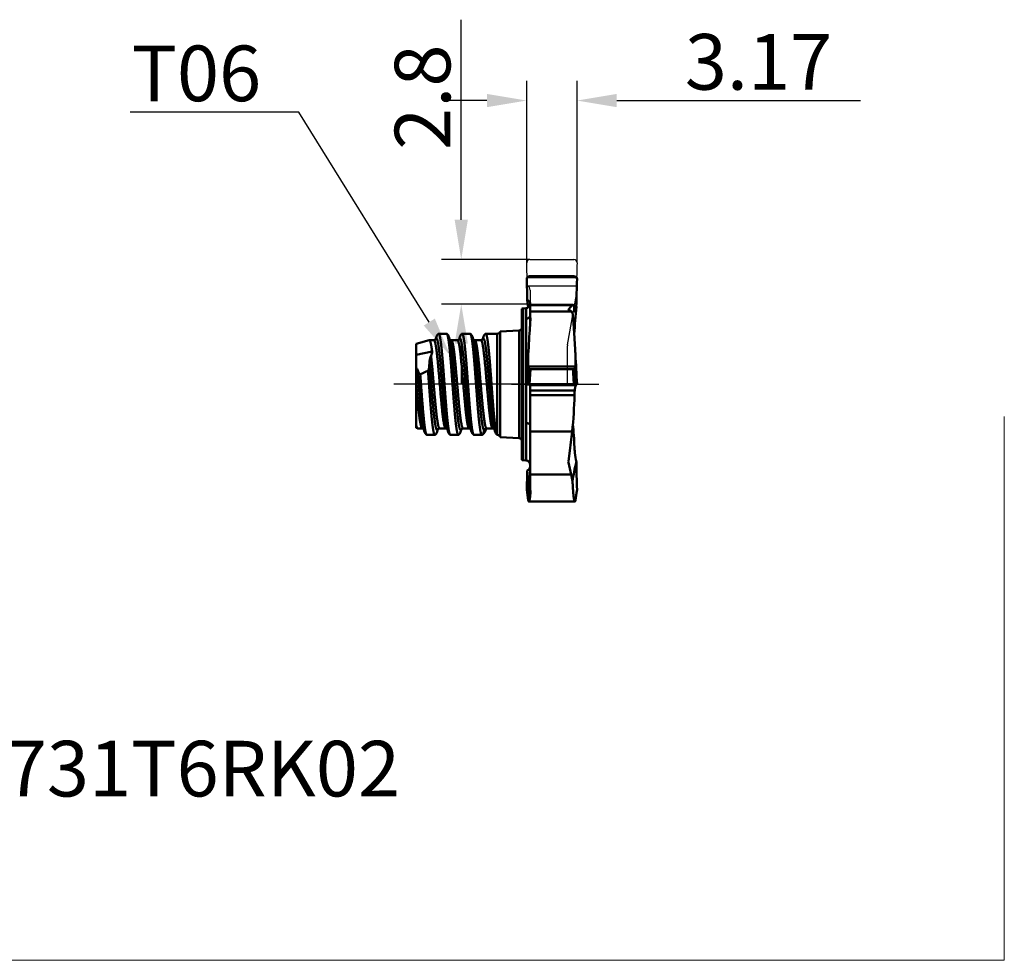
# Model space of a CAD drawing. Units: millimetres. Extents: x -96 to 30, y -36 to 32.
# Drawn here: x -32 to 30, y -36 to 23 of the extents above; entities that cross this region are included whole.
import ezdxf
from ezdxf import colors
from ezdxf.entities.mleader import LeaderData, LeaderLine
from ezdxf.math import Vec2, Vec3

# ---------------------------------------------------------------- set-up
doc = ezdxf.new("R2010")
doc.units = ezdxf.units.MM
doc.header["$PDMODE"] = 1
doc.linetypes.add('CENTER2', pattern=[28.575, 19.05, -3.175, 3.175, -3.175])
doc.layers.get('DEFPOINTS').update_dxf_attribs({"linetype": 'CONTINUOUS', "lineweight": 25})
for name, color, linetype, lineweight in [('1', 4, 'CONTINUOUS', 50), ('2', 7, 'CONTINUOUS', 25), ('4', 2, 'CENTER2', 25), ('CUT', 1, 'CONTINUOUS', 25), ('INFTOTAL', 9, 'CONTINUOUS', 18), ('SK1', 4, 'CONTINUOUS', 50), ('SK2', 7, 'CONTINUOUS', 25), ('SK4', 2, 'CENTER2', 25)]:
    doc.layers.add(name, color=color, linetype=linetype, lineweight=lineweight)
doc.layers.add('NOCUT', color=7, linetype='CONTINUOUS')
doc.layers.add('SK6', color=5, linetype='CONTINUOUS')
doc.styles.add('MM_STANDARD', font='Monos.ttf', dxfattribs={"height": 3.5})
doc.styles.get("Standard").update_dxf_attribs({"font": 'Monos.ttf'})
doc.dimstyles.new('MM_STANDARD', dxfattribs={"dimtxt": 3.5, "dimasz": 2.5, "dimexe": 1.25, "dimexo": 0, "dimtad": 1, "dimzin": 9, "dimdsep": 46, "dimtxsty": 'MM_STANDARD', "dimcen": 0, "dimclrd": 256, "dimclre": 256, "dimclrt": 256, "dimazin": 2, "dimtfac": 1, "dimtofl": 0, "dimtmove": 0, "dimatfit": 3, "dimfxl": 1, "dimtolj": 1, "dimlwd": -1, "dimlwe": -1, "dimarcsym": 0})

# ---------------------------------------------------------------- blocks, each defined once
blk = doc.blocks.new('NOCUT')
at = {"layer": 'NOCUT', "ltscale": 0.077338}
blk.add_line((0.336, 6.189), (3.43, 6.189), dxfattribs=at)
at = {"layer": 'NOCUT', "ltscale": 0.0108}
blk.add_line((0.52, 5.921), (0.52, 5.07), dxfattribs=at)
at = {"layer": 'NOCUT', "ltscale": 0.075426}
blk.add_line((2.864, 2.475), (3.424, 5.652), dxfattribs=at)
at = {"layer": 'NOCUT', "ltscale": 0.162675}
blk.add_line((0, 0), (0, 4.75), dxfattribs=at)
at = {"layer": 'NOCUT', "ltscale": 0.028913}
blk.add_line((0, 4.75), (0, 4.75), dxfattribs=at)
at = {"layer": 'NOCUT', "ltscale": 0.004586}
blk.add_line((0.078, 4.77), (0.261, 4.786), dxfattribs=at)
at = {"layer": 'NOCUT'}
for p, q in [((2.86, 0), (2.86, 2.425)), ((0, 0), (2.86, 0))]:
    blk.add_line(p, q, dxfattribs=at)
for centre, radius, start, end in [((0.233, 5.921), 0.287, 359.8306, 68.85244), ((37.12, 5.54), 33.696, 178.89714, 179.81074), ((0.236, 5.069), 0.284, 275.02924, 0.0686), ((0.1, 4.523), 0.248, 95.04712, 113.67936), ((3.146, 2.425), 0.286, 170.00286, 180)]:
    blk.add_arc(centre, radius, start, end, dxfattribs=at)
blk = doc.blocks.new('CUT')
at = {"layer": 'CUT', "ltscale": 0.069589}
blk.add_line((0.499, 7.85), (3.27, 7.85), dxfattribs=at)
at = {"layer": 'CUT', "ltscale": 0.077338}
blk.add_line((0.336, 6.189), (3.43, 6.189), dxfattribs=at)
at = {"layer": 'CUT'}
for centre, radius, start, end in [((0.499, 7.65), 0.2, 90.00055, 181.89745), ((-95.971, 4.454), 96.323, 1.03208, 1.89745), ((3.27, 7.65), 0.2, 358.00179, 90.00055), ((102.616, 4.184), 99.206, 178.00179, 178.84192)]:
    blk.add_arc(centre, radius, start, end, dxfattribs=at)
blk = doc.blocks.new('*D3')
at = {"layer": '2'}
for p, q in [((0.299, 7.643), (0.299, 19.1)), ((3.47, 7.65), (3.47, 19.1)), ((-2.201, 17.85), (-4.701, 17.85)), ((5.97, 17.85), (21.307, 17.85))]:
    blk.add_line(p, q, dxfattribs=at)
for points in [[(-2.201, 18.267), (-2.201, 17.433), (0.299, 17.85)], [(5.97, 18.267), (5.97, 17.433), (3.47, 17.85)]]:
    blk.add_solid(points, dxfattribs=at)
at = {"layer": 'DEFPOINTS', "color": 0}
for p in [(3.47, 17.85), (0.299, 7.643), (3.47, 7.65)]:
    blk.add_point(p, dxfattribs=at)
at = {"layer": '2', "insert": (14.889, 20.286), "char_height": 3.5, "attachment_point": 5, "style": 'MM_STANDARD'}
blk.add_mtext('\\A1;3.17', dxfattribs=at)
blk = doc.blocks.new('*D6')
at = {"layer": 'DEFPOINTS', "color": 0}
for p in [(0.499, 7.85), (-3.819, 5.05), (0.46, 5.05)]:
    blk.add_point(p, dxfattribs=at)
at = {"layer": 'SK2'}
for p, q in [((-3.819, 10.35), (-3.819, 22.937)), ((0.499, 7.85), (-5.069, 7.85)), ((0.46, 5.05), (-5.069, 5.05)), ((-3.819, 2.55), (-3.819, 0.05))]:
    blk.add_line(p, q, dxfattribs=at)
for points in [[(-4.235, 10.35), (-3.402, 10.35), (-3.819, 7.85)], [(-4.235, 2.55), (-3.402, 2.55), (-3.819, 5.05)]]:
    blk.add_solid(points, dxfattribs=at)
at = {"layer": 'SK2', "insert": (-6.255, 18.063), "char_height": 3.5, "attachment_point": 5, "rotation": 90, "style": 'MM_STANDARD'}
blk.add_mtext('\\A1;2.8', dxfattribs=at)

msp = doc.modelspace()

# ---------------------------------------------------------------- linework, layer by layer
at = {"layer": '1'}
for p, q in [((0.315, 6.691), (0.299, 6.614)), ((0.343, 6.735), (0.315, 6.691)), ((0.343, 6.735), (0.346, 6.743)), ((3.43, 6.735), (0.343, 6.735)), ((0.486, 6.798), (3.269, 6.798)), ((0.386, 4.828), (0.336, 5.294)), ((0.511, 4.968), (0.511, 5)), ((0.511, 5), (3.206, 5)), ((3.154, 4.968), (0.511, 4.968)), ((0.52, 5), (0.52, 5.081)), ((2.921, 4.703), (3.154, 4.968)), ((0, 4.75), (0, -4.75)), ((0.078, 4.77), (0.26, 4.786)), ((0.078, 4.77), (0.078, 4.105)), ((0.26, 4.786), (0.26, 4.119)), ((0.52, 4.874), (0.52, 4.873)), ((0.52, 4.873), (0.52, 4.587)), ((0.52, 4.587), (0.52, 4.193)), ((3.088, 4.587), (0.52, 4.587)), ((2.921, 4.703), (2.919, 4.7)), ((2.925, 4.692), (3.088, 4.587)), ((3.398, 4.794), (3.292, 4.794)), ((3.319, 4.575), (3.321, 4.575)), ((3.398, 4.794), (3.424, 4.888)), ((0.078, 4.105), (0.078, -2.429)), ((0.26, 4.119), (0.26, -2.437)), ((0.52, 4.194), (0.52, 3.806)), ((0.52, 3.806), (0.545, 4.138)), ((0.52, 3.806), (0.52, 3.7)), ((0.395, 1.44), (0.315, -0.002)), ((0.405, 1.021), (0.346, -0.009)), ((3.381, 1.128), (0.391, 1.128)), ((0.54, 0.959), (0.486, 0.001)), ((0.54, 0.959), (3.213, 0.959)), ((3.278, 0.964), (3.333, -0.001)), ((0.315, -0.002), (0.299, 0.015)), ((0.486, 0.001), (3.269, 0.001)), ((3.333, -0.001), (3.269, 0.001)), ((0.343, -0.01), (0.315, -0.001)), ((0.343, -0.01), (0.346, -0.009)), ((3.43, -0.011), (0.343, -0.01)), ((0.52, -0.057), (0.52, -0.011)), ((0.52, -0.396), (0.52, -0.056)), ((3.398, -0.056), (0.52, -0.056)), ((0.52, -0.396), (3.321, -0.398)), ((3.414, -0.011), (3.398, -0.056)), ((3.305, -0.684), (0.511, -0.684)), ((0.511, -2.546), (0.511, -0.684)), ((0.078, -2.429), (0.078, -4.77)), ((0.26, -2.437), (0.26, -4.786)), ((0.511, -2.546), (0.511, -2.975)), ((3.154, -2.975), (0.511, -2.975)), ((2.921, -4.85), (3.154, -2.975)), ((0.52, -3.635), (0.52, -3.648)), ((0.52, -3.648), (0.52, -5.674)), ((0.078, -4.77), (0.26, -4.786)), ((2.925, -4.926), (2.919, -4.873)), ((2.921, -4.9), (2.925, -4.926)), ((2.925, -4.926), (3.088, -5.674)), ((3.424, -4.901), (3.398, -4.737)), ((0.437, -6.41), (0.336, -5.423)), ((0.52, -5.674), (0.52, -6.651)), ((3.088, -5.674), (0.52, -5.674)), ((0.486, -6.909), (0.437, -6.41)), ((0.52, -7.016), (0.52, -6.651)), ((0.545, -6.719), (0.542, -6.691)), ((0.545, -6.705), (0.545, -6.719)), ((3.468, -6.639), (3.47, -6.629)), ((0.438, -7.375), (3.331, -7.375)), ((0.508, -7.12), (0.486, -6.909)), ((0.52, -7.016), (0.52, -7.084)), ((3.367, -7.317), (3.368, -7.311))]:
    msp.add_line(p, q, dxfattribs=at)
for centre, radius, start, end in [((-108.057, 2.89), 108.42, 1.27054, 1.96846), ((0.506, 6.546), 0.254, 94.63725, 129.0942), ((3.279, 6.606), 0.192, 73.56047, 92.89177), ((3.283, 6.585), 0.211, 45.69956, 76.41765), ((73.744, 3.817), 70.329, 177.71985, 179.12723), ((3.245, 6.61), 0.225, 1.30325, 33.99763), ((0.235, 5.07), 0.285, 275.12144, 345.83231), ((3.218, 4.925), 0.0761, 98.72726, 145.90292), ((0.1, 4.521), 0.25, 95.11299, 113.64159), ((2.928, 4.701), 0.00883, 185.9996, 247.56353), ((2.87, 4.279), 0.378, 33.43023, 54.6236), ((244.919, -14.411), 242.265, 175.43097, 175.8433), ((0.475, 4.139), 0.0706, 359.4049, 50.55807), ((162.085, -7.011), 161.928, 176.23056, 176.8516), ((0.332, 3.7), 0.188, 339.449, 359.78405), ((-268.461, 15.698), 269.218, 356.66026, 357.05841), ((-15.491, 1.899), 15.892, 358.34691, 359.94012), ((267.942, 15.469), 264.923, 182.94031, 183.3444), ((-6.565, 1.376), 6.96, 357.96452, 0.53915), ((0.622, 1.101), 0.232, 173.2294, 200.21158), ((3.226, 1.218), 0.259, 267.27188, 281.72642), ((108.141, 6.54), 105.075, 183.04475, 183.56834), ((0.492, -1.106), 1.107, 90.3322, 97.59026), ((3.425, 0.044), 0.0547, 275.78415, 325.724), ((6.812, -0.733), 3.507, 174.53183, 179.21217), ((3.312, -0.725), 0.725, 80.56672, 88.29781), ((-19.137, -0.374), 22.443, 353.34568, 359.20874), ((-19.654, -4.804), 22.975, 2.13814, 5.7566), ((6.723, -3.824), 3.42, 182.06329, 185.9148), ((12.073, -3.249), 8.801, 186.04666, 189.73431), ((0.1, -4.521), 0.25, 246.35841, 264.88701), ((0.235, -5.07), 0.285, 0.55582, 84.89552), ((3.144, -4.877), 0.225, 172.94712, 185.85782), ((13.343, -7.489), 10.252, 165.37508, 172.20399), ((46.254, -4.601), 42.831, 180.40028, 182.71297), ((-52.351, -4.397), 52.697, 357.57363, 358.88435), ((0.256, -5.171), 0.265, 287.74783, 359.75235), ((24.333, -1.038), 21.745, 192.31164, 193.45726), ((-21.58, -10.233), 22.175, 7.55707, 9.35691), ((0.45, -6.716), 0.0961, 6.95451, 42.91006), ((-8.294, -6.123), 8.859, 354.21534, 356.14554), ((25.051, -10.191), 21.873, 170.62592, 172.44788), ((0.456, -7.083), 0.0636, 324.23146, 359.49172)]:
    msp.add_arc(centre, radius, start, end, dxfattribs=at)
for centre, major_axis, ratio, start_param, end_param in [((2.644, 1.292), (-0.567, -3.707), 0.094113, 2.706679, 3.154787), ((3.459, 2.245), (-0.129, -9.621), 0.034016, 0.000449, 0.110872)]:
    msp.add_ellipse(centre, major_axis=major_axis, ratio=ratio, start_param=start_param, end_param=end_param, dxfattribs=at)
for points, degree, knots in [([(0.52, 5.081), (0.52, 5.111), (0.513, 5.143), (0.499, 5.174), (0.463, 5.224), (0.411, 5.262), (0.387, 5.275), (0.362, 5.286), (0.336, 5.294)], 5, [0, 0, 0, 0, 0, 0, 0.3734516, 0.3734516, 0.3734516, 0.6333055, 0.6333055, 0.6333055, 0.6333055, 0.6333055, 0.6333055]), ([(0.52, 4.347), (0.518, 4.321), (0.512, 4.294), (0.501, 4.267), (0.466, 4.21), (0.411, 4.165), (0.375, 4.145), (0.329, 4.128), (0.283, 4.121), (0.275, 4.12), (0.268, 4.119), (0.26, 4.119)], 5, [0, 0, 0, 0, 0, 0, 0.2608996, 0.2608996, 0.2608996, 0.6021889, 0.6021889, 0.6021889, 0.6697899, 0.6697899, 0.6697899, 0.6697899, 0.6697899, 0.6697899]), ([(3.185, 4.487), (3.19, 4.45), (3.195, 4.406), (3.201, 4.351), (3.211, 4.254), (3.22, 4.148), (3.222, 4.117), (3.235, 3.961), (3.249, 3.779), (3.26, 3.628), (3.279, 3.351), (3.298, 3.05), (3.305, 2.94), (3.323, 2.651), (3.341, 2.343), (3.35, 2.181), (3.359, 2.031), (3.367, 1.879)], 5, [0, 0, 0, 0, 0, 0, 1.295363, 1.295363, 1.295363, 1.964946, 1.964946, 1.964946, 3.979251, 3.979251, 3.979251, 5.429285, 5.429285, 5.429285, 6.92443, 6.92443, 6.92443, 6.92443, 6.92443, 6.92443]), ([(3.367, 1.879), (3.37, 1.793), (3.371, 1.705), (3.372, 1.619), (3.373, 1.482), (3.375, 1.344), (3.375, 1.304), (3.377, 1.239), (3.379, 1.175), (3.379, 1.159), (3.38, 1.144), (3.381, 1.128)], 5, [0, 0, 0, 0, 0, 0, 0.793815, 0.793815, 0.793815, 1.213233, 1.213233, 1.213233, 1.349395, 1.349395, 1.349395, 1.349395, 1.349395, 1.349395]), ([(0.54, 0.959), (0.525, 0.959), (0.511, 0.961), (0.496, 0.963), (0.468, 0.97), (0.443, 0.982), (0.431, 0.99), (0.419, 1.002), (0.409, 1.015), (0.408, 1.017), (0.406, 1.019), (0.405, 1.021)], 5, [0, 0, 0, 0, 0, 0, 0.1281422, 0.1281422, 0.1281422, 0.2795893, 0.2795893, 0.2795893, 0.3077366, 0.3077366, 0.3077366, 0.3077366, 0.3077366, 0.3077366]), ([(3.381, 1.128), (3.383, 1.105), (3.383, 1.081), (3.382, 1.057), (3.372, 1.02), (3.347, 0.992), (3.332, 0.983), (3.313, 0.974), (3.291, 0.968), (3.287, 0.966), (3.283, 0.965), (3.278, 0.964)], 5, [0, 0, 0, 0, 0, 0, 0.2304811, 0.2304811, 0.2304811, 0.4114886, 0.4114886, 0.4114886, 0.4565542, 0.4565542, 0.4565542, 0.4565542, 0.4565542, 0.4565542]), ([(0.26, -2.437), (0.304, -2.439), (0.351, -2.446), (0.397, -2.458), (0.453, -2.483), (0.49, -2.516), (0.499, -2.526), (0.506, -2.536), (0.511, -2.546)], 5, [0, 0, 0, 0, 0, 0, 0.4009263, 0.4009263, 0.4009263, 0.5578227, 0.5578227, 0.5578227, 0.5578227, 0.5578227, 0.5578227]), ([(3.185, -6.098), (3.189, -6.187), (3.193, -6.275), (3.198, -6.368), (3.206, -6.501), (3.214, -6.621), (3.216, -6.658), (3.229, -6.835), (3.242, -6.989), (3.254, -7.097), (3.275, -7.242), (3.297, -7.328), (3.307, -7.356), (3.317, -7.372), (3.328, -7.375), (3.329, -7.375), (3.33, -7.375), (3.331, -7.375)], 5, [0, 0, 0, 0, 0, 0, 1.132559, 1.132559, 1.132559, 1.693193, 1.693193, 1.693193, 3.863043, 3.863043, 3.863043, 5.279085, 5.279085, 5.279085, 5.389204, 5.389204, 5.389204, 5.389204, 5.389204, 5.389204]), ([(3.368, -7.311), (3.369, -7.302), (3.372, -7.283), (3.376, -7.255), (3.38, -7.227), (3.384, -7.198), (3.388, -7.17), (3.391, -7.141), (3.396, -7.113), (3.4, -7.083), (3.403, -7.06), (3.406, -7.038), (3.411, -7.017), (3.415, -6.988), (3.419, -6.959), (3.423, -6.93), (3.428, -6.902), (3.432, -6.874), (3.436, -6.846), (3.441, -6.819), (3.445, -6.792), (3.449, -6.765), (3.454, -6.738), (3.458, -6.709), (3.463, -6.676), (3.467, -6.652), (3.468, -6.639)], 3, [0, 0, 0, 0, 0.0286015, 0.0571092, 0.085519, 0.114194, 0.1432205, 0.1716357, 0.2000682, 0.2296368, 0.2615064, 0.2693043, 0.2956616, 0.3267671, 0.356629, 0.3855657, 0.414154, 0.4424488, 0.4700389, 0.4979318, 0.5255936, 0.5527301, 0.5797418, 0.608089, 0.6406888, 0.6796561, 0.6796561, 0.6796561, 0.6796561])]:
    msp.add_open_spline(points, degree=degree, knots=knots, dxfattribs=at)
for points in [[(0.511, 4.968), (0.511, 4.949), (0.513, 4.931), (0.517, 4.91), (0.52, 4.893), (0.52, 4.874)], [(3.305, 4.632), (3.306, 4.609), (3.308, 4.592), (3.311, 4.58), (3.315, 4.575), (3.319, 4.575)], [(3.321, 4.575), (3.33, 4.577), (3.342, 4.6), (3.358, 4.644), (3.377, 4.709), (3.398, 4.794)], [(0.511, -0.684), (0.511, -0.623), (0.513, -0.563), (0.517, -0.505), (0.52, -0.448), (0.52, -0.396)], [(3.321, -0.398), (3.33, -0.312), (3.341, -0.233), (3.357, -0.162), (3.376, -0.103), (3.398, -0.056)], [(0.511, -2.975), (0.511, -3.102), (0.513, -3.229), (0.516, -3.374), (0.52, -3.505), (0.52, -3.635)], [(0.402, -7.317), (0.409, -7.34), (0.416, -7.358), (0.424, -7.369), (0.431, -7.375), (0.438, -7.375)], [(0.438, -7.375), (0.453, -7.375), (0.468, -7.349), (0.482, -7.296), (0.496, -7.219), (0.508, -7.12)]]:
    msp.add_open_spline(points, degree=5, dxfattribs=at)
at = {"layer": '4'}
msp.add_line((-0.65, 0), (4.836, 0), dxfattribs=at)
at = {"layer": 'INFTOTAL'}
for p, q in [((30.358, -36.235), (30.358, -2.035)), ((-32.873, -36.235), (30.358, -36.235))]:
    msp.add_line(p, q, dxfattribs=at)
at = {"layer": 'SK1'}
for p, q in [((-5.243, 3.18), (-5.252, 3.177)), ((-5.235, 3.178), (-5.243, 3.18)), ((-5.243, 3.18), (-4.739, 3.18)), ((-4.731, 3.178), (-4.739, 3.18)), ((-4.731, 3.178), (-4.73, 3.177)), ((-3.763, 3.18), (-3.772, 3.177)), ((-3.755, 3.178), (-3.763, 3.18)), ((-3.763, 3.18), (-3.259, 3.18)), ((-3.251, 3.178), (-3.259, 3.18)), ((-3.251, 3.178), (-3.25, 3.177)), ((-2.283, 3.18), (-2.292, 3.177)), ((-2.275, 3.178), (-2.283, 3.18)), ((-2.283, 3.18), (-1.554, 3.18)), ((-1.554, 2.737), (-1.554, 3.18)), ((-1.36, 3.332), (-0.179, 3.394)), ((-1.36, 2.867), (-1.36, 3.332)), ((-0.179, -3.394), (-0.179, 3.394)), ((-5.83, 2.769), (-6.65, 2.55)), ((-6.65, 2.55), (-6.65, 1.861)), ((-5.824, 2.77), (-5.83, 2.769)), ((-5.816, 2.768), (-5.824, 2.77)), ((-5.539, 2.77), (-5.824, 2.77)), ((-5.531, 2.768), (-5.539, 2.77)), ((-5.385, 2.985), (-5.439, 2.815)), ((-4.535, 2.785), (-4.598, 2.985)), ((-4.435, 2.768), (-4.443, 2.77)), ((-4.059, 2.77), (-4.443, 2.77)), ((-4.051, 2.768), (-4.059, 2.77)), ((-3.905, 2.985), (-3.959, 2.815)), ((-3.055, 2.785), (-3.118, 2.985)), ((-2.955, 2.768), (-2.963, 2.77)), ((-2.579, 2.77), (-2.963, 2.77)), ((-2.571, 2.768), (-2.579, 2.77)), ((-2.425, 2.985), (-2.479, 2.815)), ((-1.554, -3.176), (-1.554, 2.737)), ((-1.36, -3.332), (-1.36, 2.867)), ((-5.652, 2.06), (-6.65, 1.861)), ((-6.65, 1.007), (-6.65, 1.861)), ((-6.65, 0.89), (-6.65, 1.007)), ((-6.65, 0.999), (-6.65, 1.007)), ((-6.65, 0.999), (-6.65, 0.89)), ((-6.65, 0.89), (-6.65, 0.006)), ((-6.573, 0.915), (-6.492, 0.711)), ((-6.65, -2.59), (-6.65, 0.006)), ((-6.65, -2.59), (-6.65, -2.748)), ((-6.57, -2.769), (-6.65, -2.748)), ((-6.564, -2.77), (-6.57, -2.769)), ((-6.279, -2.77), (-6.564, -2.77)), ((-6.125, -2.985), (-6.188, -2.785)), ((-5.284, -2.815), (-5.338, -2.985)), ((-4.799, -2.77), (-5.183, -2.77)), ((-4.645, -2.985), (-4.708, -2.785)), ((-3.804, -2.815), (-3.858, -2.985)), ((-3.319, -2.77), (-3.703, -2.77)), ((-3.165, -2.985), (-3.228, -2.785)), ((-2.368, -2.882), (-2.427, -3.075)), ((-2.427, -3.075), (-2.369, -3.053)), ((-1.839, -2.77), (-2.223, -2.77)), ((-1.685, -2.985), (-1.748, -2.785)), ((-5.983, -3.18), (-5.992, -3.177)), ((-5.983, -3.18), (-5.479, -3.18)), ((-5.471, -3.178), (-5.479, -3.18)), ((-5.471, -3.178), (-5.47, -3.177)), ((-4.503, -3.18), (-4.512, -3.177)), ((-4.503, -3.18), (-3.999, -3.18)), ((-3.991, -3.178), (-3.999, -3.18)), ((-3.991, -3.178), (-3.99, -3.177)), ((-3.023, -3.18), (-3.032, -3.177)), ((-3.023, -3.18), (-2.519, -3.18)), ((-2.511, -3.178), (-2.519, -3.18)), ((-1.552, -3.177), (-1.554, -3.176)), ((-1.542, -3.18), (-1.552, -3.177)), ((-1.36, -3.332), (-0.179, -3.394))]:
    msp.add_line(p, q, dxfattribs=at)
for centre, radius, start, end in [((-1.554, 3.38), 0.2, 270, 346.09259), ((-0.19, 3.594), 0.2, 273, 341.80497), ((-5.536, 2.898), 0.128, 268.57309, 322.97659), ((-4.451, 2.893), 0.122, 220.10946, 248.60515), ((-4.443, 2.91), 0.14, 248.04965, 269.97685), ((-4.056, 2.898), 0.128, 268.57309, 322.9766), ((-2.971, 2.893), 0.122, 220.10946, 248.60515), ((-2.963, 2.91), 0.14, 248.04965, 269.97685), ((-2.576, 2.898), 0.128, 268.57309, 322.97659), ((-10.448, 1.523), 4.629, 353.85631, 357.99511), ((-6.702, 0.875), 0.135, 17.20066, 67.16451), ((-6.382, 0.75), 0.117, 199.51749, 260.85929), ((-12.67, 14.982), 15.657, 293.604, 295.56245), ((-6.166, 1.058), 0.322, 321.67739, 354.59199), ((-6.277, -2.901), 0.131, 40.96786, 90.91598), ((-5.399, -2.791), 0.116, 308.18211, 346.86025), ((-5.194, -2.888), 0.116, 110.79771, 144.43183), ((-5.183, -2.91), 0.14, 90.02307, 111.95042), ((-4.796, -2.898), 0.128, 37.02341, 91.42691), ((-3.919, -2.791), 0.116, 308.18211, 346.86025), ((-3.714, -2.888), 0.116, 110.79771, 144.43183), ((-3.703, -2.91), 0.14, 90.02315, 111.95035), ((-3.316, -2.898), 0.128, 37.0234, 91.42691), ((-2.626, -2.903), 0.297, 292.71368, 329.85909), ((-2.595, -3.024), 0.175, 298.38557, 342.9852), ((-5.254, -1.547), 3.254, 332.44381, 336.44196), ((-2.215, -2.928), 0.16, 115.09501, 162.9844), ((-2.162, -3.316), 0.481, 103.12906, 115.34202), ((-2.223, -2.91), 0.14, 90.02315, 111.95035), ((-2.085, -2.93), 0.204, 128.04398, 156.08239), ((-1.836, -2.898), 0.128, 37.02341, 91.42691), ((-1.554, -3.38), 0.2, 13.90741, 86.6529), ((-0.19, -3.594), 0.2, 18.19503, 87)]:
    msp.add_arc(centre, radius, start, end, dxfattribs=at)
msp.add_ellipse((-16.233, 0.022), major_axis=(10.577, 2.064), ratio=0.171228, start_param=6.135335, end_param=6.268931, dxfattribs=at)
for points, degree, knots in [([(-5.385, 2.985), (-5.382, 2.994), (-5.377, 3.01), (-5.369, 3.032), (-5.361, 3.049), (-5.353, 3.066), (-5.343, 3.086), (-5.331, 3.105), (-5.318, 3.122), (-5.306, 3.136), (-5.293, 3.149), (-5.28, 3.16), (-5.267, 3.169), (-5.257, 3.175), (-5.252, 3.177)], 3, [0, 0, 0, 0, 0.0265445, 0.0524237, 0.0682756, 0.0842438, 0.1081752, 0.1338796, 0.1524574, 0.1728311, 0.189328, 0.2073557, 0.2229001, 0.2394975, 0.2394975, 0.2394975, 0.2394975]), ([(-4.73, 3.177), (-4.706, 3.165), (-4.683, 3.111), (-4.659, 3.018), (-4.636, 2.892), (-4.614, 2.738), (-4.614, 2.738), (-4.614, 2.737), (-4.614, 2.737)], 5, [0, 0, 0, 0, 0, 0, 2.225681, 2.225681, 2.225681, 2.231774, 2.231774, 2.231774, 2.231774, 2.231774, 2.231774]), ([(-4.73, 3.177), (-4.725, 3.175), (-4.716, 3.169), (-4.702, 3.16), (-4.689, 3.149), (-4.676, 3.136), (-4.664, 3.122), (-4.651, 3.105), (-4.639, 3.086), (-4.628, 3.065), (-4.619, 3.045), (-4.611, 3.025), (-4.604, 3.005), (-4.6, 2.992), (-4.598, 2.985)], 3, [0, 0, 0, 0, 0.0164232, 0.0320941, 0.0500736, 0.0666439, 0.0871683, 0.1057084, 0.131502, 0.1553094, 0.1763684, 0.1972342, 0.2182843, 0.2397831, 0.2397831, 0.2397831, 0.2397831]), ([(-3.905, 2.985), (-3.902, 2.994), (-3.897, 3.01), (-3.889, 3.032), (-3.881, 3.049), (-3.873, 3.066), (-3.863, 3.086), (-3.851, 3.105), (-3.838, 3.122), (-3.826, 3.136), (-3.813, 3.149), (-3.8, 3.16), (-3.787, 3.169), (-3.777, 3.175), (-3.772, 3.177)], 3, [0, 0, 0, 0, 0.0265445, 0.0524237, 0.0682756, 0.0842437, 0.1081752, 0.1338796, 0.1524574, 0.172831, 0.1893279, 0.2073557, 0.2229, 0.2394975, 0.2394975, 0.2394975, 0.2394975]), ([(-3.25, 3.177), (-3.226, 3.165), (-3.203, 3.111), (-3.179, 3.018), (-3.156, 2.892), (-3.134, 2.738), (-3.134, 2.738), (-3.134, 2.737), (-3.134, 2.737)], 5, [0, 0, 0, 0, 0, 0, 2.225681, 2.225681, 2.225681, 2.231774, 2.231774, 2.231774, 2.231774, 2.231774, 2.231774]), ([(-3.25, 3.177), (-3.245, 3.175), (-3.236, 3.169), (-3.222, 3.16), (-3.209, 3.149), (-3.196, 3.136), (-3.184, 3.122), (-3.171, 3.105), (-3.159, 3.086), (-3.148, 3.065), (-3.139, 3.045), (-3.131, 3.025), (-3.124, 3.005), (-3.12, 2.992), (-3.118, 2.985)], 3, [0, 0, 0, 0, 0.0164242, 0.0320961, 0.0500754, 0.0666455, 0.0871697, 0.1057097, 0.131503, 0.1553103, 0.176369, 0.1972346, 0.2182845, 0.2397831, 0.2397831, 0.2397831, 0.2397831]), ([(-2.425, 2.985), (-2.422, 2.994), (-2.417, 3.01), (-2.409, 3.032), (-2.401, 3.049), (-2.393, 3.066), (-2.383, 3.086), (-2.371, 3.105), (-2.358, 3.122), (-2.346, 3.136), (-2.333, 3.149), (-2.32, 3.16), (-2.307, 3.169), (-2.297, 3.175), (-2.292, 3.177)], 3, [0, 0, 0, 0, 0.0265445, 0.0524237, 0.0682756, 0.0842437, 0.1081752, 0.1338796, 0.1524574, 0.1728311, 0.189328, 0.2073557, 0.2229001, 0.2394975, 0.2394975, 0.2394975, 0.2394975]), ([(-5.816, 2.768), (-5.791, 2.758), (-5.765, 2.707), (-5.74, 2.615), (-5.707, 2.447), (-5.675, 2.231), (-5.667, 2.176), (-5.66, 2.119), (-5.652, 2.06)], 5, [0, 0, 0, 0, 0, 0, 2.295952, 2.295952, 2.295952, 3.037949, 3.037949, 3.037949, 3.037949, 3.037949, 3.037949]), ([(-4.799, -2.77), (-4.829, -2.77), (-4.859, -2.714), (-4.889, -2.601), (-4.985, -2.081), (-5.067, -1.219), (-5.121, -0.582), (-5.21, 0.515), (-5.305, 1.533), (-5.345, 1.922), (-5.404, 2.387), (-5.469, 2.659), (-5.488, 2.717), (-5.508, 2.754), (-5.528, 2.767), (-5.529, 2.767), (-5.53, 2.768), (-5.531, 2.768)], 5, [0, 0, 0, 0, 0, 0, 1.934089, 1.934089, 1.934089, 6.706104, 6.706104, 6.706104, 9.87335, 9.87335, 9.87335, 11.110182, 11.110182, 11.110182, 11.181704, 11.181704, 11.181704, 11.181704, 11.181704, 11.181704]), ([(-4.708, -2.785), (-4.736, -2.696), (-4.763, -2.56), (-4.79, -2.387), (-4.859, -1.84), (-4.921, -1.157), (-4.96, -0.702), (-5.036, 0.243), (-5.113, 1.17), (-5.153, 1.621), (-5.216, 2.232), (-5.287, 2.65), (-5.311, 2.759), (-5.339, 2.842), (-5.367, 2.874), (-5.371, 2.878), (-5.375, 2.88), (-5.378, 2.882)], 5, [0, 0, 0, 0, 0, 0, 1.872813, 1.872813, 1.872813, 5.253295, 5.253295, 5.253295, 8.682801, 8.682801, 8.682801, 10.287002, 10.287002, 10.287002, 10.522579, 10.522579, 10.522579, 10.522579, 10.522579, 10.522579]), ([(-4.512, -3.177), (-4.53, -3.168), (-4.548, -3.135), (-4.566, -3.079), (-4.611, -2.887), (-4.652, -2.583), (-4.676, -2.376), (-4.713, -2.015), (-4.748, -1.613), (-4.76, -1.469), (-4.779, -1.239), (-4.798, -1.003), (-4.802, -0.949), (-4.814, -0.784), (-4.827, -0.623), (-4.832, -0.547), (-4.849, -0.329), (-4.864, -0.123), (-4.874, 0.009), (-4.889, 0.212), (-4.905, 0.427), (-4.91, 0.501), (-4.922, 0.659), (-4.935, 0.822), (-4.938, 0.864), (-4.975, 1.35), (-5.014, 1.815), (-5.048, 2.184), (-5.082, 2.494), (-5.117, 2.737)], 5, [0, 0, 0, 0, 0, 0, 1.673217, 1.673217, 1.673217, 4.18726, 4.18726, 4.18726, 5.532642, 5.532642, 5.532642, 6.289369, 6.289369, 6.289369, 6.98854, 6.98854, 6.98854, 8.346938, 8.346938, 8.346938, 9.025604, 9.025604, 9.025604, 9.781606, 9.781606, 9.781606, 13.2979, 13.2979, 13.2979, 13.2979, 13.2979, 13.2979]), ([(-3.999, -3.18), (-4.017, -3.18), (-4.036, -3.157), (-4.054, -3.11), (-4.098, -2.937), (-4.141, -2.646), (-4.165, -2.443), (-4.202, -2.086), (-4.238, -1.686), (-4.25, -1.542), (-4.276, -1.233), (-4.301, -0.911), (-4.311, -0.781), (-4.335, -0.464), (-4.357, -0.173), (-4.367, -0.039), (-4.382, 0.166), (-4.398, 0.383), (-4.403, 0.456), (-4.415, 0.613), (-4.427, 0.775), (-4.431, 0.826), (-4.469, 1.32), (-4.508, 1.793), (-4.543, 2.172), (-4.578, 2.489), (-4.614, 2.737)], 5, [0, 0, 0, 0, 0, 0, 1.682053, 1.682053, 1.682053, 4.218314, 4.218314, 4.218314, 5.577453, 5.577453, 5.577453, 7.069791, 7.069791, 7.069791, 8.455641, 8.455641, 8.455641, 9.142343, 9.142343, 9.142343, 9.8899, 9.8899, 9.8899, 13.475597, 13.475597, 13.475597, 13.475597, 13.475597, 13.475597]), ([(-3.848, -2.882), (-3.879, -2.894), (-3.909, -2.847), (-3.939, -2.736), (-4.032, -2.236), (-4.111, -1.402), (-4.162, -0.792), (-4.251, 0.321), (-4.342, 1.39), (-4.384, 1.837), (-4.439, 2.326), (-4.499, 2.649), (-4.511, 2.702), (-4.523, 2.748), (-4.535, 2.785)], 5, [0, 0, 0, 0, 0, 0, 1.971394, 1.971394, 1.971394, 6.477285, 6.477285, 6.477285, 9.92973, 9.92973, 9.92973, 10.716288, 10.716288, 10.716288, 10.716288, 10.716288, 10.716288]), ([(-3.703, -2.77), (-3.733, -2.77), (-3.763, -2.714), (-3.792, -2.601), (-3.888, -2.081), (-3.97, -1.219), (-4.025, -0.582), (-4.114, 0.515), (-4.208, 1.533), (-4.248, 1.922), (-4.307, 2.387), (-4.372, 2.659), (-4.391, 2.717), (-4.411, 2.754), (-4.432, 2.767), (-4.433, 2.767), (-4.434, 2.768), (-4.435, 2.768)], 5, [0, 0, 0, 0, 0, 0, 1.934089, 1.934089, 1.934089, 6.706103, 6.706103, 6.706103, 9.873348, 9.873348, 9.873348, 11.11018, 11.11018, 11.11018, 11.181701, 11.181701, 11.181701, 11.181701, 11.181701, 11.181701]), ([(-3.319, -2.77), (-3.349, -2.77), (-3.379, -2.714), (-3.409, -2.601), (-3.505, -2.081), (-3.587, -1.219), (-3.641, -0.582), (-3.73, 0.515), (-3.825, 1.533), (-3.865, 1.922), (-3.924, 2.387), (-3.989, 2.659), (-4.008, 2.717), (-4.028, 2.754), (-4.048, 2.767), (-4.049, 2.767), (-4.05, 2.768), (-4.051, 2.768)], 5, [0, 0, 0, 0, 0, 0, 1.934089, 1.934089, 1.934089, 6.706103, 6.706103, 6.706103, 9.873348, 9.873348, 9.873348, 11.11018, 11.11018, 11.11018, 11.181701, 11.181701, 11.181701, 11.181701, 11.181701, 11.181701]), ([(-3.228, -2.785), (-3.256, -2.696), (-3.283, -2.56), (-3.31, -2.387), (-3.379, -1.84), (-3.441, -1.157), (-3.48, -0.702), (-3.556, 0.243), (-3.633, 1.17), (-3.673, 1.621), (-3.736, 2.232), (-3.807, 2.65), (-3.831, 2.759), (-3.859, 2.842), (-3.887, 2.874), (-3.891, 2.878), (-3.895, 2.88), (-3.898, 2.882)], 5, [0, 0, 0, 0, 0, 0, 1.872812, 1.872812, 1.872812, 5.253294, 5.253294, 5.253294, 8.6828, 8.6828, 8.6828, 10.287, 10.287, 10.287, 10.522578, 10.522578, 10.522578, 10.522578, 10.522578, 10.522578]), ([(-3.032, -3.177), (-3.05, -3.168), (-3.068, -3.135), (-3.086, -3.079), (-3.131, -2.887), (-3.172, -2.583), (-3.196, -2.376), (-3.233, -2.015), (-3.268, -1.613), (-3.28, -1.469), (-3.299, -1.239), (-3.318, -1.002), (-3.322, -0.949), (-3.334, -0.784), (-3.347, -0.623), (-3.352, -0.547), (-3.369, -0.329), (-3.384, -0.123), (-3.394, 0.009), (-3.409, 0.212), (-3.425, 0.427), (-3.43, 0.5), (-3.442, 0.659), (-3.455, 0.822), (-3.458, 0.864), (-3.495, 1.35), (-3.534, 1.815), (-3.568, 2.184), (-3.602, 2.494), (-3.637, 2.737)], 5, [0, 0, 0, 0, 0, 0, 1.673287, 1.673287, 1.673287, 4.187445, 4.187445, 4.187445, 5.532891, 5.532891, 5.532891, 6.289673, 6.289673, 6.289673, 6.988877, 6.988877, 6.988877, 8.347248, 8.347248, 8.347248, 9.025905, 9.025905, 9.025905, 9.781857, 9.781857, 9.781857, 13.298287, 13.298287, 13.298287, 13.298287, 13.298287, 13.298287]), ([(-2.519, -3.18), (-2.545, -3.18), (-2.571, -3.132), (-2.597, -3.034), (-2.662, -2.679), (-2.722, -2.114), (-2.758, -1.705), (-2.818, -0.97), (-2.875, -0.192), (-2.9, 0.139), (-2.936, 0.628), (-2.973, 1.101), (-2.986, 1.267), (-3.021, 1.7), (-3.058, 2.106), (-3.083, 2.349), (-3.108, 2.561), (-3.134, 2.737)], 5, [0, 0, 0, 0, 0, 0, 2.425378, 2.425378, 2.425378, 6.273162, 6.273162, 6.273162, 9.075328, 9.075328, 9.075328, 10.447751, 10.447751, 10.447751, 13.000062, 13.000062, 13.000062, 13.000062, 13.000062, 13.000062]), ([(-2.368, -2.882), (-2.399, -2.894), (-2.429, -2.847), (-2.459, -2.736), (-2.552, -2.236), (-2.631, -1.402), (-2.682, -0.792), (-2.771, 0.321), (-2.862, 1.39), (-2.904, 1.837), (-2.959, 2.326), (-3.019, 2.649), (-3.031, 2.702), (-3.043, 2.748), (-3.055, 2.785)], 5, [0, 0, 0, 0, 0, 0, 1.971394, 1.971394, 1.971394, 6.477285, 6.477285, 6.477285, 9.92973, 9.92973, 9.92973, 10.716288, 10.716288, 10.716288, 10.716288, 10.716288, 10.716288]), ([(-2.223, -2.77), (-2.253, -2.77), (-2.283, -2.714), (-2.312, -2.601), (-2.408, -2.081), (-2.49, -1.219), (-2.545, -0.582), (-2.634, 0.515), (-2.728, 1.533), (-2.768, 1.922), (-2.827, 2.387), (-2.892, 2.659), (-2.911, 2.717), (-2.931, 2.754), (-2.952, 2.767), (-2.953, 2.767), (-2.954, 2.768), (-2.955, 2.768)], 5, [0, 0, 0, 0, 0, 0, 1.934089, 1.934089, 1.934089, 6.706103, 6.706103, 6.706103, 9.873348, 9.873348, 9.873348, 11.11018, 11.11018, 11.11018, 11.181701, 11.181701, 11.181701, 11.181701, 11.181701, 11.181701]), ([(-1.839, -2.77), (-1.869, -2.77), (-1.899, -2.714), (-1.929, -2.601), (-2.025, -2.081), (-2.107, -1.219), (-2.161, -0.582), (-2.25, 0.515), (-2.345, 1.533), (-2.385, 1.922), (-2.444, 2.387), (-2.509, 2.659), (-2.528, 2.717), (-2.548, 2.754), (-2.568, 2.767), (-2.569, 2.767), (-2.57, 2.768), (-2.571, 2.768)], 5, [0, 0, 0, 0, 0, 0, 1.934089, 1.934089, 1.934089, 6.706103, 6.706103, 6.706103, 9.873348, 9.873348, 9.873348, 11.11018, 11.11018, 11.11018, 11.181701, 11.181701, 11.181701, 11.181701, 11.181701, 11.181701]), ([(-1.748, -2.785), (-1.776, -2.696), (-1.803, -2.56), (-1.83, -2.387), (-1.899, -1.84), (-1.961, -1.157), (-2, -0.702), (-2.076, 0.243), (-2.153, 1.17), (-2.193, 1.621), (-2.256, 2.232), (-2.327, 2.65), (-2.351, 2.759), (-2.379, 2.842), (-2.407, 2.874), (-2.411, 2.878), (-2.415, 2.88), (-2.418, 2.882)], 5, [0, 0, 0, 0, 0, 0, 1.872812, 1.872812, 1.872812, 5.253294, 5.253294, 5.253294, 8.682799, 8.682799, 8.682799, 10.287, 10.287, 10.287, 10.522577, 10.522577, 10.522577, 10.522577, 10.522577, 10.522577]), ([(-1.554, -3.176), (-1.577, -3.162), (-1.599, -3.112), (-1.622, -3.026), (-1.658, -2.831), (-1.692, -2.571), (-1.704, -2.47), (-1.728, -2.253), (-1.751, -2.019), (-1.764, -1.887), (-1.799, -1.489), (-1.833, -1.065), (-1.855, -0.778), (-1.883, -0.402), (-1.912, -0.016), (-1.918, 0.064), (-1.953, 0.538), (-1.989, 1.012), (-2.02, 1.42), (-2.067, 1.961), (-2.114, 2.405), (-2.129, 2.527), (-2.143, 2.637), (-2.157, 2.737)], 5, [0, 0, 0, 0, 0, 0, 2.104921, 2.104921, 2.104921, 3.301044, 3.301044, 3.301044, 4.535615, 4.535615, 4.535615, 7.164793, 7.164793, 7.164793, 7.844141, 7.844141, 7.844141, 11.224204, 11.224204, 11.224204, 12.664339, 12.664339, 12.664339, 12.664339, 12.664339, 12.664339]), ([(-5.719, 1.796), (-5.729, 1.779), (-5.737, 1.761), (-5.743, 1.745), (-5.759, 1.701), (-5.772, 1.657), (-5.779, 1.631), (-5.796, 1.561), (-5.809, 1.491), (-5.816, 1.448), (-5.82, 1.404), (-5.822, 1.361)], 5, [0, 0, 0, 0, 0, 0, 0.215195, 0.215195, 0.215195, 0.526458, 0.526458, 0.526458, 1.041091, 1.041091, 1.041091, 1.041091, 1.041091, 1.041091]), ([(-5.328, -2.882), (-5.351, -2.891), (-5.373, -2.867), (-5.396, -2.809), (-5.463, -2.544), (-5.523, -2.068), (-5.561, -1.694), (-5.636, -0.868), (-5.708, 0.019), (-5.744, 0.471), (-5.782, 0.93), (-5.822, 1.361)], 5, [0, 0, 0, 0, 0, 0, 1.46475, 1.46475, 1.46475, 4.493903, 4.493903, 4.493903, 7.850359, 7.850359, 7.850359, 7.850359, 7.850359, 7.850359]), ([(-5.183, -2.77), (-5.212, -2.77), (-5.241, -2.717), (-5.269, -2.612), (-5.372, -2.07), (-5.459, -1.127), (-5.519, -0.416), (-5.592, 0.498), (-5.671, 1.333), (-5.687, 1.494), (-5.703, 1.649), (-5.719, 1.796)], 5, [0, 0, 0, 0, 0, 0, 1.8744, 1.8744, 1.8744, 7.152351, 7.152351, 7.152351, 8.446771, 8.446771, 8.446771, 8.446771, 8.446771, 8.446771]), ([(-6.188, -2.785), (-6.212, -2.709), (-6.236, -2.597), (-6.258, -2.458), (-6.333, -1.916), (-6.398, -1.199), (-6.442, -0.676), (-6.494, -0.028), (-6.546, 0.607), (-6.555, 0.711), (-6.564, 0.813), (-6.573, 0.915)], 5, [0, 0, 0, 0, 0, 0, 1.609452, 1.609452, 1.609452, 5.501987, 5.501987, 5.501987, 6.262967, 6.262967, 6.262967, 6.262967, 6.262967, 6.262967]), ([(-5.992, -3.177), (-6.014, -3.166), (-6.036, -3.119), (-6.058, -3.038), (-6.124, -2.697), (-6.185, -2.13), (-6.226, -1.67), (-6.284, -0.935), (-6.341, -0.165), (-6.361, 0.104), (-6.38, 0.372), (-6.4, 0.635)], 5, [0, 0, 0, 0, 0, 0, 2.048056, 2.048056, 2.048056, 6.344482, 6.344482, 6.344482, 8.628126, 8.628126, 8.628126, 8.628126, 8.628126, 8.628126]), ([(-5.479, -3.18), (-5.504, -3.18), (-5.528, -3.138), (-5.552, -3.054), (-5.605, -2.782), (-5.654, -2.369), (-5.681, -2.106), (-5.715, -1.725), (-5.749, -1.316), (-5.76, -1.186), (-5.786, -0.847), (-5.812, -0.505), (-5.826, -0.312), (-5.851, 0.025), (-5.878, 0.381), (-5.889, 0.533), (-5.901, 0.696), (-5.914, 0.858)], 5, [0, 0, 0, 0, 0, 0, 2.25909, 2.25909, 2.25909, 5.061541, 5.061541, 5.061541, 6.018919, 6.018919, 6.018919, 8.066469, 8.066469, 8.066469, 9.492963, 9.492963, 9.492963, 9.492963, 9.492963, 9.492963]), ([(-6.279, -2.77), (-6.303, -2.77), (-6.327, -2.734), (-6.351, -2.662), (-6.425, -2.337), (-6.491, -1.776), (-6.534, -1.335), (-6.582, -0.796), (-6.629, -0.245), (-6.636, -0.162), (-6.643, -0.078), (-6.65, 0.006)], 5, [0, 0, 0, 0, 0, 0, 1.547199, 1.547199, 1.547199, 5.024347, 5.024347, 5.024347, 5.644854, 5.644854, 5.644854, 5.644854, 5.644854, 5.644854]), ([(-6.125, -2.985), (-6.123, -2.993), (-6.118, -3.008), (-6.11, -3.028), (-6.102, -3.047), (-6.094, -3.066), (-6.083, -3.086), (-6.071, -3.105), (-6.058, -3.122), (-6.046, -3.136), (-6.033, -3.149), (-6.02, -3.16), (-6.007, -3.169), (-5.997, -3.175), (-5.992, -3.177)], 3, [0, 0, 0, 0, 0.0241405, 0.0477732, 0.0661501, 0.084655, 0.1085838, 0.1342792, 0.1528492, 0.1732284, 0.1897108, 0.2077531, 0.2234556, 0.2399234, 0.2399234, 0.2399234, 0.2399234]), ([(-5.47, -3.177), (-5.465, -3.175), (-5.456, -3.169), (-5.442, -3.16), (-5.429, -3.149), (-5.416, -3.136), (-5.404, -3.122), (-5.391, -3.105), (-5.379, -3.086), (-5.368, -3.065), (-5.359, -3.045), (-5.351, -3.025), (-5.344, -3.005), (-5.34, -2.992), (-5.338, -2.985)], 3, [0, 0, 0, 0, 0.0164242, 0.0320961, 0.0500754, 0.0666455, 0.0871697, 0.1057097, 0.131503, 0.1553103, 0.176369, 0.1972346, 0.2182845, 0.2397831, 0.2397831, 0.2397831, 0.2397831]), ([(-4.645, -2.985), (-4.642, -2.994), (-4.637, -3.01), (-4.629, -3.032), (-4.621, -3.049), (-4.613, -3.066), (-4.603, -3.086), (-4.591, -3.105), (-4.578, -3.122), (-4.566, -3.136), (-4.553, -3.149), (-4.54, -3.16), (-4.527, -3.169), (-4.517, -3.175), (-4.512, -3.177)], 3, [0, 0, 0, 0, 0.0265445, 0.0524237, 0.068276, 0.0842446, 0.1081762, 0.1338809, 0.1524588, 0.1728327, 0.1893297, 0.2073577, 0.2229011, 0.2394975, 0.2394975, 0.2394975, 0.2394975]), ([(-3.99, -3.177), (-3.985, -3.175), (-3.976, -3.169), (-3.962, -3.16), (-3.949, -3.149), (-3.936, -3.136), (-3.924, -3.122), (-3.911, -3.105), (-3.899, -3.086), (-3.888, -3.065), (-3.879, -3.045), (-3.871, -3.025), (-3.864, -3.005), (-3.86, -2.992), (-3.858, -2.985)], 3, [0, 0, 0, 0, 0.0164242, 0.0320961, 0.0500754, 0.0666455, 0.0871697, 0.1057097, 0.131503, 0.1553103, 0.176369, 0.1972346, 0.2182845, 0.2397831, 0.2397831, 0.2397831, 0.2397831]), ([(-3.165, -2.985), (-3.162, -2.994), (-3.157, -3.01), (-3.149, -3.032), (-3.141, -3.049), (-3.133, -3.066), (-3.123, -3.086), (-3.111, -3.105), (-3.098, -3.122), (-3.086, -3.136), (-3.073, -3.149), (-3.06, -3.16), (-3.047, -3.169), (-3.037, -3.175), (-3.032, -3.177)], 3, [0, 0, 0, 0, 0.0265445, 0.0524237, 0.068276, 0.0842446, 0.1081762, 0.1338809, 0.1524588, 0.1728327, 0.1893297, 0.2073577, 0.2229011, 0.2394975, 0.2394975, 0.2394975, 0.2394975]), ([(-1.685, -2.985), (-1.682, -2.994), (-1.677, -3.01), (-1.669, -3.032), (-1.661, -3.05), (-1.653, -3.067), (-1.643, -3.086), (-1.631, -3.106), (-1.618, -3.123), (-1.605, -3.137), (-1.592, -3.15), (-1.579, -3.16), (-1.566, -3.17), (-1.557, -3.175), (-1.552, -3.177)], 3, [0, 0, 0, 0, 0.0265445, 0.0524237, 0.0686376, 0.0849804, 0.1090393, 0.134927, 0.1536299, 0.174168, 0.1908013, 0.2089872, 0.2238911, 0.2395249, 0.2395249, 0.2395249, 0.2395249])]:
    msp.add_open_spline(points, degree=degree, knots=knots, dxfattribs=at)
for points in [[(-5.235, 3.178), (-5.211, 3.167), (-5.187, 3.114), (-5.163, 3.02), (-5.14, 2.892), (-5.117, 2.737)], [(-3.755, 3.178), (-3.731, 3.167), (-3.707, 3.114), (-3.683, 3.02), (-3.66, 2.892), (-3.637, 2.737)], [(-2.275, 3.178), (-2.251, 3.167), (-2.227, 3.114), (-2.203, 3.02), (-2.18, 2.892), (-2.157, 2.737)], [(-5.378, 2.882), (-5.39, 2.886), (-5.401, 2.883), (-5.413, 2.87), (-5.424, 2.849), (-5.436, 2.821)], [(-5.319, 3.075), (-5.332, 3.081), (-5.346, 3.075), (-5.359, 3.056), (-5.372, 3.026), (-5.385, 2.985)], [(-3.898, 2.882), (-3.91, 2.886), (-3.921, 2.883), (-3.933, 2.87), (-3.944, 2.849), (-3.956, 2.821)], [(-3.839, 3.075), (-3.852, 3.081), (-3.866, 3.075), (-3.879, 3.056), (-3.892, 3.026), (-3.905, 2.985)], [(-2.418, 2.882), (-2.43, 2.886), (-2.441, 2.883), (-2.453, 2.87), (-2.464, 2.849), (-2.476, 2.821)], [(-2.359, 3.075), (-2.372, 3.081), (-2.386, 3.075), (-2.399, 3.056), (-2.412, 3.026), (-2.425, 2.985)], [(-6.57, -2.769), (-6.586, -2.765), (-6.602, -2.745), (-6.618, -2.709), (-6.634, -2.656), (-6.65, -2.59)], [(-5.338, -2.985), (-5.347, -3.016), (-5.357, -3.041), (-5.367, -3.059), (-5.377, -3.071), (-5.387, -3.075)], [(-3.858, -2.985), (-3.867, -3.016), (-3.877, -3.041), (-3.887, -3.059), (-3.897, -3.071), (-3.907, -3.075)]]:
    msp.add_open_spline(points, degree=5, dxfattribs=at)
at = {"layer": 'SK4'}
msp.add_line((0.313, 0), (-8.054, 0), dxfattribs=at)

# ---------------------------------------------------------------- block references
at = {"layer": 'CUT'}
msp.add_blockref('CUT', (0, 0), dxfattribs=at)
at = {"layer": 'NOCUT'}
msp.add_blockref('NOCUT', (0, 0), dxfattribs=at)

# ---------------------------------------------------------------- texts
at = {"layer": 'SK6', "insert": (-46.007, -22.428), "char_height": 3.5, "width": 43.5809, "attachment_point": 1, "style": 'MM_STANDARD'}
msp.add_mtext('16T15731T6RK02', dxfattribs=at)

# ---------------------------------------------------------------- dimensions: what is measured, and where the dimension line sits
at = {"layer": '2'}
dim = msp.add_linear_dim(base=(3.47, 17.85), p1=(0.299, 7.643), p2=(3.47, 7.65), dimstyle='MM_STANDARD', dxfattribs=at)
dim.commit()
dim.dimension.update_dxf_attribs({"geometry": '*D3', "text_midpoint": (14.889, 20.286)})
at = {"layer": 'SK2'}
dim = msp.add_linear_dim(base=(-3.819, 5.05), p1=(0.499, 7.85), p2=(0.46, 5.05), angle=90, dimstyle='MM_STANDARD', dxfattribs=at)
dim.commit()
dim.dimension.update_dxf_attribs({"geometry": '*D6', "text_midpoint": (-3.819, 18.063), "dimtype": 160})

# ---------------------------------------------------------------- leaders
at = {"layer": 'SK6'}
ml = msp.add_multileader_mtext('Standard', dxfattribs=at)
ml.set_content('T06', color=256, style='STANDARD')
ml.set_leader_properties(color=256, linetype='BYLAYER', lineweight=-1)
ml.build(insert=Vec2(0, 0))
ml.multileader.update_dxf_attribs({"text_right_attachment_type": 6, "dogleg_length": 0.36, "arrow_head_size": 2.5})
ctx = ml.context
ctx.base_point, ctx.char_height, ctx.arrow_head_size, ctx.plane_origin = Vec3(-27.01, 19.51), 3.5, 2.5, Vec3(-4.508, 1.793)
ctx.right_attachment, ctx.text_align_type = 6, 2
notes = []
notes.append((ctx, [(0, (1, 1, 0), (-14.051, 17.11), (-1, 0), 0.36, [(0, [(-4.508, 1.793)], 0, [])])]))
ctx.mtext.insert, ctx.mtext.alignment, ctx.mtext.flow_direction = Vec3(-16.411, 21.31), 3, 5
for ctx, leaders in notes:
    for number, flags, end, landing, length, lines in leaders:
        leader = LeaderData()
        leader.index, (leader.has_last_leader_line, leader.has_dogleg_vector, leader.attachment_direction) = number, flags
        leader.last_leader_point, leader.dogleg_vector, leader.dogleg_length = Vec3(end), Vec3(landing), length
        for number, points, colour, breaks in lines:
            line = LeaderLine()
            line.index, line.vertices, line.color, line.breaks = number, Vec3.list(points), colors.encode_raw_color(colour), breaks
            leader.lines.append(line)
        ctx.leaders.append(leader)

doc.saveas('drawing.dxf')
